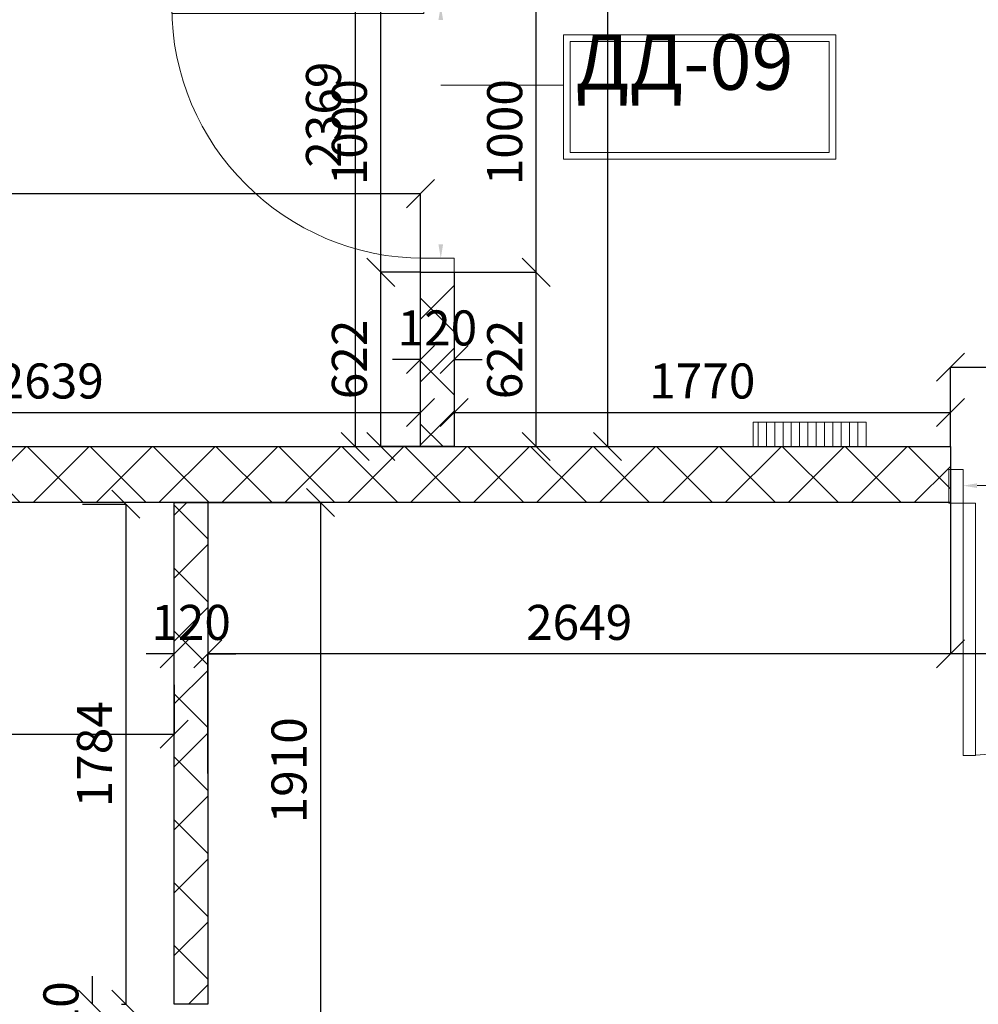
# Model space of a CAD drawing. Units: millimetres. Extents: x 443210 to 2308017, y -417444 to 172928.
# Drawn here: x 843493 to 846913, y -20962 to -17449 of the extents above; entities that cross this region are included whole.
import ezdxf

# ---------------------------------------------------------------- set-up
doc = ezdxf.new("R2010")
doc.units = ezdxf.units.MM
doc.layers.get('Defpoints').update_dxf_attribs({"color": 253})
for name, color, linetype, lineweight in [('Walls New', 7, 'Continuous', 9), ('ВОЗВОДИМЫЕ ПЕРЕГОРОДКИ', 74, 'Continuous', 30), ('Двери', 250, 'Continuous', 15), ('Маркеровка помещений', 7, 'Continuous', 0), ('Перегородки_NEW', 93, 'Continuous', 30), ('Стены', 7, 'Continuous', 30), ('Фризы_Разрез', 7, 'Continuous', 30)]:
    doc.layers.add(name, color=color, linetype=linetype, lineweight=lineweight)
doc.layers.add('размеры2', color=7, linetype='Continuous')
doc.styles.add('ARIAL', font='arial.ttf')
doc.styles.add('Romans', font='romans.shx', dxfattribs={"width": 0.8})
doc.styles.add('SIMPLEX', font='simplex.shx', dxfattribs={"width": 0.6})
doc.dimstyles.get("Standard").update_dxf_attribs({"dimtxt": 125, "dimasz": 100, "dimexe": 0.18, "dimexo": 0.0625, "dimgap": 50, "dimtad": 1, "dimdec": 0, "dimzin": 0, "dimdsep": 46, "dimtxsty": 'Romans', "dimblk": 'OBLIQUE', "dimcen": 0.09, "dimadec": 0, "dimazin": 0, "dimtfac": 1, "dimtdec": 0, "dimtix": 1, "dimtofl": 0, "dimtmove": 0, "dimatfit": 3, "dimldrblk": 'OBLIQUE', "dimfxl": 1, "dimtolj": 1, "dimtzin": 0, "dimarcsym": 0})

# ---------------------------------------------------------------- blocks, each defined once
blk = doc.blocks.new('*U776')
at = {"layer": 'ВОЗВОДИМЫЕ ПЕРЕГОРОДКИ', "lineweight": 9}
h = blk.add_hatch(dxfattribs=at)
h.set_pattern_fill('ANSI37', color=0, scale=50, angle=270, style=0)
h.set_pattern_definition([(315, (3529.05, 0), (112.253, 112.253), []), (45, (3529.05, 0), (-112.253, 112.253), [])])
h.paths.add_polyline_path([(0, 0), (0, -200), (4529.1, -200), (4529.1, 0)])
at = {"layer": 'ВОЗВОДИМЫЕ ПЕРЕГОРОДКИ', "color": 0, "lineweight": 30}
blk.add_lwpolyline([(0, 0), (0, -200), (4529.1, -200), (4529.1, 0)], close=True, dxfattribs=at)
blk = doc.blocks.new('*U777')
at = {"layer": 'ВОЗВОДИМЫЕ ПЕРЕГОРОДКИ', "lineweight": 9}
h = blk.add_hatch(dxfattribs=at)
h.set_pattern_fill('ANSI37', color=0, scale=50, angle=270, style=0)
h.set_pattern_definition([(315, (790.06, 80), (112.253, 112.253), []), (45, (790.06, 80), (-112.253, 112.253), [])])
h.paths.add_polyline_path([(0, 0), (0, -120), (1790.1, -120), (1790.1, 0)])
at = {"layer": 'ВОЗВОДИМЫЕ ПЕРЕГОРОДКИ', "color": 0, "lineweight": 30}
blk.add_lwpolyline([(0, 0), (0, -120), (1790.1, -120), (1790.1, 0)], close=True, dxfattribs=at)
blk = doc.blocks.new('*U779')
at = {"layer": 'ВОЗВОДИМЫЕ ПЕРЕГОРОДКИ', "lineweight": 9}
h = blk.add_hatch(dxfattribs=at)
h.set_pattern_fill('ANSI37', color=0, scale=50, angle=270, style=0)
h.set_pattern_definition([(315, (-378.25, 80), (112.253, 112.253), []), (45, (-378.25, 80), (-112.253, 112.253), [])])
h.paths.add_polyline_path([(0, 0), (0, -120), (621.8, -120), (621.8, 0)])
at = {"layer": 'ВОЗВОДИМЫЕ ПЕРЕГОРОДКИ', "color": 0, "lineweight": 30}
blk.add_lwpolyline([(0, 0), (0, -120), (621.8, -120), (621.8, 0)], close=True, dxfattribs=at)
blk = doc.blocks.new('*D877')
at = {"color": 0, "lineweight": -2, "transparency": 16777216}
blk.add_line((100, 60), (900, 60), dxfattribs=at)
at = {"color": 0, "lineweight": 20, "transparency": 16777216}
for points in [[(100, 68.3), (100, 51.7), (50, 60)], [(900, 68.3), (900, 51.7), (950, 60)]]:
    blk.add_solid(points, dxfattribs=at)
at = {"layer": 'Defpoints', "color": 0, "lineweight": 20, "transparency": 16777216}
for p in [(50, 99), (950, 99), (950, 60)]:
    blk.add_point(p, dxfattribs=at)
at = {"color": 0, "transparency": 16777216, "insert": (500, 105), "char_height": 50, "attachment_point": 5, "style": 'SIMPLEX'}
blk.add_mtext('\\A1;900', dxfattribs=at)
blk = doc.blocks.new('_OBLIQUE')
at = {"color": 0, "linetype": 'ByBlock'}
blk.add_line((-0.5, -0.5), (0.5, 0.5), dxfattribs=at)
blk = doc.blocks.new('*D881')
at = {"color": 0, "lineweight": -2, "transparency": 16777216}
blk.add_line((-550, -62.5), (850, -62.5), dxfattribs=at)
at = {"color": 0, "lineweight": 20, "transparency": 16777216}
for points in [[(-550, -54.2), (-550, -70.8), (-600, -62.5)], [(850, -54.2), (850, -70.8), (900, -62.5)]]:
    blk.add_solid(points, dxfattribs=at)
at = {"layer": 'Defpoints', "color": 0, "lineweight": 20, "transparency": 16777216}
for p in [(-600, 0), (900, 0), (900, -62.5)]:
    blk.add_point(p, dxfattribs=at)
at = {"color": 0, "transparency": 16777216, "insert": (150, -32.5), "char_height": 50, "attachment_point": 5, "style": 'Romans'}
blk.add_mtext('\\A1;1500', dxfattribs=at)
blk = doc.blocks.new('*D1364')
at = {"layer": 'Defpoints', "color": 0, "linetype": 'ByBlock', "lineweight": 20, "transparency": 16777216}
for p in [(845043.4, -18350.6), (845335.9, -18350.6), (845043.4, -18972.4)]:
    blk.add_point(p, dxfattribs=at)
at = {"layer": 'Фризы_Разрез', "color": 0, "linetype": 'ByBlock', "lineweight": -2, "transparency": 16777216}
for p, q in [((845043.5, -18350.6), (845336.1, -18350.6)), ((845335.9, -18972.4), (845335.9, -18350.6)), ((845043.5, -18972.4), (845336.1, -18972.4))]:
    blk.add_line(p, q, dxfattribs=at)
at = {"layer": 'Фризы_Разрез', "color": 0, "linetype": 'ByBlock', "lineweight": -2, "transparency": 16777216, "xscale": 100, "yscale": 100, "zscale": 100}
for p, rotation in [((845335.9, -18350.6), 90), ((845335.9, -18972.4), 270)]:
    blk.add_blockref('_OBLIQUE', p, dxfattribs=dict(at, rotation=rotation))
at = {"layer": 'Фризы_Разрез', "color": 0, "linetype": 'ByBlock', "lineweight": 20, "transparency": 16777216, "insert": (845223.4, -18661.5), "char_height": 125, "attachment_point": 5, "rotation": 90, "style": 'Romans'}
blk.add_mtext('\\A1;622', dxfattribs=at)
blk = doc.blocks.new('*D1365')
at = {"layer": 'Defpoints', "color": 0, "linetype": 'ByBlock', "lineweight": 20, "transparency": 16777216}
for p in [(845031.5, -17350.6), (845335.9, -17350.6), (845043.5, -18350.6)]:
    blk.add_point(p, dxfattribs=at)
at = {"layer": 'Фризы_Разрез', "color": 0, "linetype": 'ByBlock', "lineweight": -2, "transparency": 16777216}
for p, q in [((845031.5, -17350.6), (845336.1, -17350.6)), ((845335.9, -18350.6), (845335.9, -17350.6)), ((845043.5, -18350.6), (845336.1, -18350.6))]:
    blk.add_line(p, q, dxfattribs=at)
at = {"layer": 'Фризы_Разрез', "color": 0, "linetype": 'ByBlock', "lineweight": -2, "transparency": 16777216, "xscale": 100, "yscale": 100, "zscale": 100}
for p, rotation in [((845335.9, -17350.6), 90), ((845335.9, -18350.6), 270)]:
    blk.add_blockref('_OBLIQUE', p, dxfattribs=dict(at, rotation=rotation))
at = {"layer": 'Фризы_Разрез', "color": 0, "linetype": 'ByBlock', "lineweight": 20, "transparency": 16777216, "insert": (845223.4, -17850.6), "char_height": 125, "attachment_point": 5, "rotation": 90, "style": 'Romans'}
blk.add_mtext('\\A1;1000', dxfattribs=at)
blk = doc.blocks.new('*D1367')
at = {"layer": 'Defpoints', "color": 0, "linetype": 'ByBlock', "lineweight": 20, "transparency": 16777216}
for p in [(845580, -11146.2), (845522.7, -18972.4), (845590.5, -18972.4)]:
    blk.add_point(p, dxfattribs=at)
at = {"layer": 'Фризы_Разрез', "color": 0, "linetype": 'ByBlock', "lineweight": -2, "transparency": 16777216}
for p, q in [((845580.1, -11146.2), (845590.7, -11146.2)), ((845590.5, -11146.2), (845590.5, -18972.4)), ((845522.7, -18972.4), (845590.7, -18972.4))]:
    blk.add_line(p, q, dxfattribs=at)
at = {"layer": 'Фризы_Разрез', "color": 0, "linetype": 'ByBlock', "lineweight": -2, "transparency": 16777216, "xscale": 100, "yscale": 100, "zscale": 100}
for p, rotation in [((845590.5, -11146.2), 90), ((845590.5, -18972.4), 270)]:
    blk.add_blockref('_OBLIQUE', p, dxfattribs=dict(at, rotation=rotation))
at = {"layer": 'Фризы_Разрез', "color": 0, "linetype": 'ByBlock', "lineweight": 20, "transparency": 16777216, "insert": (845478, -15059.3), "char_height": 125, "attachment_point": 5, "rotation": 90, "style": 'Romans'}
blk.add_mtext('\\A1;7826', dxfattribs=at)
blk = doc.blocks.new('*D1385')
at = {"layer": 'Defpoints', "color": 0, "linetype": 'ByBlock', "lineweight": 20, "transparency": 16777216}
for p in [(844587.6, -16603.9), (844587.6, -18972.4), (844689.5, -18972.4)]:
    blk.add_point(p, dxfattribs=at)
at = {"layer": 'Фризы_Разрез', "color": 0, "linetype": 'ByBlock', "lineweight": -2, "transparency": 16777216}
for p, q in [((844587.7, -16603.9), (844689.7, -16603.9)), ((844689.5, -16603.9), (844689.5, -18972.4)), ((844587.7, -18972.4), (844689.7, -18972.4))]:
    blk.add_line(p, q, dxfattribs=at)
at = {"layer": 'Фризы_Разрез', "color": 0, "linetype": 'ByBlock', "lineweight": -2, "transparency": 16777216, "xscale": 100, "yscale": 100, "zscale": 100}
for p, rotation in [((844689.5, -16603.9), 90), ((844689.5, -18972.4), 270)]:
    blk.add_blockref('_OBLIQUE', p, dxfattribs=dict(at, rotation=rotation))
at = {"layer": 'Фризы_Разрез', "color": 0, "linetype": 'ByBlock', "lineweight": 20, "transparency": 16777216, "insert": (844577, -17788.1), "char_height": 125, "attachment_point": 5, "rotation": 90, "style": 'Romans'}
blk.add_mtext('\\A1;2369', dxfattribs=at)
blk = doc.blocks.new('*D1387')
at = {"layer": 'Defpoints', "color": 0, "linetype": 'ByBlock', "lineweight": 20, "transparency": 16777216}
for p in [(841468.4, -18070.1), (844923.4, -18069.9), (844923.4, -18388.2)]:
    blk.add_point(p, dxfattribs=at)
at = {"layer": 'Фризы_Разрез', "color": 0, "linetype": 'ByBlock', "lineweight": -2, "transparency": 16777216}
for p, q in [((841468.4, -18070), (841468.4, -18069.7)), ((841468.4, -18069.9), (844923.4, -18069.9)), ((844923.4, -18388.2), (844923.4, -18069.7))]:
    blk.add_line(p, q, dxfattribs=at)
at = {"layer": 'Фризы_Разрез', "color": 0, "linetype": 'ByBlock', "lineweight": -2, "transparency": 16777216, "xscale": 100, "yscale": 100, "zscale": 100, "rotation": 180}
blk.add_blockref('_OBLIQUE', (841468.4, -18069.9), dxfattribs=at)
at = {"layer": 'Фризы_Разрез', "color": 0, "linetype": 'ByBlock', "lineweight": -2, "transparency": 16777216, "xscale": 100, "yscale": 100, "zscale": 100}
blk.add_blockref('_OBLIQUE', (844923.4, -18069.9), dxfattribs=at)
at = {"layer": 'Фризы_Разрез', "color": 0, "linetype": 'ByBlock', "lineweight": 20, "transparency": 16777216, "insert": (843195.9, -17957.4), "char_height": 125, "attachment_point": 5, "style": 'Romans'}
blk.add_mtext('\\A1;3455', dxfattribs=at)
blk = doc.blocks.new('*D1388')
at = {"layer": 'Defpoints', "color": 0, "linetype": 'ByBlock', "lineweight": 20, "transparency": 16777216}
for p in [(844781.9, -18350.6), (844923.4, -18350.6), (844923.4, -18972.4)]:
    blk.add_point(p, dxfattribs=at)
at = {"layer": 'Фризы_Разрез', "color": 0, "linetype": 'ByBlock', "lineweight": -2, "transparency": 16777216}
for p, q in [((844923.3, -18350.6), (844781.7, -18350.6)), ((844781.9, -18972.4), (844781.9, -18350.6)), ((844923.3, -18972.4), (844781.7, -18972.4))]:
    blk.add_line(p, q, dxfattribs=at)
at = {"layer": 'Фризы_Разрез', "color": 0, "linetype": 'ByBlock', "lineweight": -2, "transparency": 16777216, "xscale": 100, "yscale": 100, "zscale": 100}
for p, rotation in [((844781.9, -18350.6), 90), ((844781.9, -18972.4), 270)]:
    blk.add_blockref('_OBLIQUE', p, dxfattribs=dict(at, rotation=rotation))
at = {"layer": 'Фризы_Разрез', "color": 0, "linetype": 'ByBlock', "lineweight": 20, "transparency": 16777216, "insert": (844669.4, -18661.5), "char_height": 125, "attachment_point": 5, "rotation": 90, "style": 'Romans'}
blk.add_mtext('\\A1;622', dxfattribs=at)
blk = doc.blocks.new('*D1389')
at = {"layer": 'Defpoints', "color": 0, "linetype": 'ByBlock', "lineweight": 20, "transparency": 16777216}
for p in [(844781.7, -17350.6), (844923.4, -17350.6), (844923.3, -18350.6)]:
    blk.add_point(p, dxfattribs=at)
at = {"layer": 'Фризы_Разрез', "color": 0, "linetype": 'ByBlock', "lineweight": -2, "transparency": 16777216}
for p, q in [((844923.3, -17350.6), (844781.5, -17350.6)), ((844781.7, -18350.6), (844781.7, -17350.6)), ((844923.3, -18350.6), (844781.5, -18350.6))]:
    blk.add_line(p, q, dxfattribs=at)
at = {"layer": 'Фризы_Разрез', "color": 0, "linetype": 'ByBlock', "lineweight": -2, "transparency": 16777216, "xscale": 100, "yscale": 100, "zscale": 100}
for p, rotation in [((844781.7, -17350.6), 90), ((844781.7, -18350.6), 270)]:
    blk.add_blockref('_OBLIQUE', p, dxfattribs=dict(at, rotation=rotation))
at = {"layer": 'Фризы_Разрез', "color": 0, "linetype": 'ByBlock', "lineweight": 20, "transparency": 16777216, "insert": (844669.2, -17850.6), "char_height": 125, "attachment_point": 5, "rotation": 90, "style": 'Romans'}
blk.add_mtext('\\A1;1000', dxfattribs=at)
blk = doc.blocks.new('*D1394')
at = {"layer": 'Defpoints', "color": 0, "linetype": 'ByBlock', "lineweight": 20, "transparency": 16777216}
for p in [(844923.3, -18850.8), (842284.4, -18972.4), (844923.3, -18972.4)]:
    blk.add_point(p, dxfattribs=at)
at = {"layer": 'Фризы_Разрез', "color": 0, "linetype": 'ByBlock', "lineweight": -2, "transparency": 16777216}
for p, q in [((842284.4, -18972.3), (842284.4, -18850.6)), ((842284.4, -18850.8), (844923.3, -18850.8)), ((844923.3, -18972.3), (844923.3, -18850.6))]:
    blk.add_line(p, q, dxfattribs=at)
at = {"layer": 'Фризы_Разрез', "color": 0, "linetype": 'ByBlock', "lineweight": -2, "transparency": 16777216, "xscale": 100, "yscale": 100, "zscale": 100, "rotation": 180}
blk.add_blockref('_OBLIQUE', (842284.4, -18850.8), dxfattribs=at)
at = {"layer": 'Фризы_Разрез', "color": 0, "linetype": 'ByBlock', "lineweight": -2, "transparency": 16777216, "xscale": 100, "yscale": 100, "zscale": 100}
blk.add_blockref('_OBLIQUE', (844923.3, -18850.8), dxfattribs=at)
at = {"layer": 'Фризы_Разрез', "color": 0, "linetype": 'ByBlock', "lineweight": 20, "transparency": 16777216, "insert": (843603.9, -18738.3), "char_height": 125, "attachment_point": 5, "style": 'Romans'}
blk.add_mtext('\\A1;2639', dxfattribs=at)
blk = doc.blocks.new('*D1395')
at = {"layer": 'Defpoints', "color": 0, "linetype": 'ByBlock', "lineweight": 20, "transparency": 16777216}
for p in [(844923.4, -18661.6), (845043.4, -18661.6), (845043.4, -18661.6)]:
    blk.add_point(p, dxfattribs=at)
at = {"layer": 'Фризы_Разрез', "color": 0, "linetype": 'ByBlock', "lineweight": -2, "transparency": 16777216}
for p, q in [((844923.4, -18661.6), (844823.4, -18661.6)), ((844923.4, -18661.5), (844923.4, -18661.4)), ((845043.4, -18661.5), (845043.4, -18661.4)), ((845043.4, -18661.6), (845143.4, -18661.6))]:
    blk.add_line(p, q, dxfattribs=at)
at = {"layer": 'Фризы_Разрез', "color": 0, "linetype": 'ByBlock', "lineweight": -2, "transparency": 16777216, "xscale": 100, "yscale": 100, "zscale": 100}
blk.add_blockref('_OBLIQUE', (844923.4, -18661.6), dxfattribs=at)
at = {"layer": 'Фризы_Разрез', "color": 0, "linetype": 'ByBlock', "lineweight": -2, "transparency": 16777216, "xscale": 100, "yscale": 100, "zscale": 100, "rotation": 180}
blk.add_blockref('_OBLIQUE', (845043.4, -18661.6), dxfattribs=at)
at = {"layer": 'Фризы_Разрез', "color": 0, "linetype": 'ByBlock', "lineweight": 20, "transparency": 16777216, "insert": (844983.4, -18549.1), "char_height": 125, "attachment_point": 5, "style": 'Romans'}
blk.add_mtext('\\A1;120', dxfattribs=at)
blk = doc.blocks.new('*D1396')
at = {"layer": 'Defpoints', "color": 0, "linetype": 'ByBlock', "lineweight": 20, "transparency": 16777216}
for p in [(845043.4, -18850.8), (846813.5, -18850.8), (846813.5, -18972.4)]:
    blk.add_point(p, dxfattribs=at)
at = {"layer": 'Фризы_Разрез', "color": 0, "linetype": 'ByBlock', "lineweight": -2, "transparency": 16777216}
for p, q in [((845043.4, -18850.7), (845043.4, -18850.6)), ((845043.4, -18850.8), (846813.5, -18850.8)), ((846813.5, -18972.3), (846813.5, -18850.6))]:
    blk.add_line(p, q, dxfattribs=at)
at = {"layer": 'Фризы_Разрез', "color": 0, "linetype": 'ByBlock', "lineweight": -2, "transparency": 16777216, "xscale": 100, "yscale": 100, "zscale": 100, "rotation": 180}
blk.add_blockref('_OBLIQUE', (845043.4, -18850.8), dxfattribs=at)
at = {"layer": 'Фризы_Разрез', "color": 0, "linetype": 'ByBlock', "lineweight": -2, "transparency": 16777216, "xscale": 100, "yscale": 100, "zscale": 100}
blk.add_blockref('_OBLIQUE', (846813.5, -18850.8), dxfattribs=at)
at = {"layer": 'Фризы_Разрез', "color": 0, "linetype": 'ByBlock', "lineweight": 20, "transparency": 16777216, "insert": (845928.4, -18738.3), "char_height": 125, "attachment_point": 5, "style": 'Romans'}
blk.add_mtext('\\A1;1770', dxfattribs=at)
blk = doc.blocks.new('*D1397')
at = {"layer": 'Defpoints', "color": 0, "linetype": 'ByBlock', "lineweight": 20, "transparency": 16777216}
for p in [(848468.6, -18689), (848468.6, -18810.5), (846813.5, -18972.3)]:
    blk.add_point(p, dxfattribs=at)
at = {"layer": 'Фризы_Разрез', "color": 0, "linetype": 'ByBlock', "lineweight": -2, "transparency": 16777216}
for p, q in [((846813.5, -18972.3), (846813.5, -18688.8)), ((846813.5, -18689), (848468.6, -18689)), ((848468.6, -18810.5), (848468.6, -18688.8))]:
    blk.add_line(p, q, dxfattribs=at)
at = {"layer": 'Фризы_Разрез', "color": 0, "linetype": 'ByBlock', "lineweight": -2, "transparency": 16777216, "xscale": 100, "yscale": 100, "zscale": 100, "rotation": 180}
blk.add_blockref('_OBLIQUE', (846813.5, -18689), dxfattribs=at)
at = {"layer": 'Фризы_Разрез', "color": 0, "linetype": 'ByBlock', "lineweight": -2, "transparency": 16777216, "xscale": 100, "yscale": 100, "zscale": 100}
blk.add_blockref('_OBLIQUE', (848468.6, -18689), dxfattribs=at)
at = {"layer": 'Фризы_Разрез', "color": 0, "linetype": 'ByBlock', "lineweight": 20, "transparency": 16777216, "insert": (847641.1, -18576.5), "char_height": 125, "attachment_point": 5, "style": 'Romans'}
blk.add_mtext('\\A1;1655', dxfattribs=at)
blk = doc.blocks.new('*D1398')
at = {"layer": 'Defpoints', "color": 0, "linetype": 'ByBlock', "lineweight": 20, "transparency": 16777216}
for p in [(844044.6, -19822.6), (844044.6, -19999), (840468.4, -20890.8)]:
    blk.add_point(p, dxfattribs=at)
at = {"layer": 'Фризы_Разрез', "color": 0, "linetype": 'ByBlock', "lineweight": -2, "transparency": 16777216}
for p, q in [((844044.6, -19822.6), (844044.6, -19999.2)), ((840468.4, -20890.7), (840468.4, -19998.8)), ((840468.4, -19999), (844044.6, -19999))]:
    blk.add_line(p, q, dxfattribs=at)
at = {"layer": 'Фризы_Разрез', "color": 0, "linetype": 'ByBlock', "lineweight": -2, "transparency": 16777216, "xscale": 100, "yscale": 100, "zscale": 100, "rotation": 180}
blk.add_blockref('_OBLIQUE', (840468.4, -19999), dxfattribs=at)
at = {"layer": 'Фризы_Разрез', "color": 0, "linetype": 'ByBlock', "lineweight": -2, "transparency": 16777216, "xscale": 100, "yscale": 100, "zscale": 100}
blk.add_blockref('_OBLIQUE', (844044.6, -19999), dxfattribs=at)
at = {"layer": 'Фризы_Разрез', "color": 0, "linetype": 'ByBlock', "lineweight": 20, "transparency": 16777216, "insert": (842256.5, -19886.5), "char_height": 125, "attachment_point": 5, "style": 'Romans'}
blk.add_mtext('\\A1;3576', dxfattribs=at)
blk = doc.blocks.new('*D1399')
at = {"layer": 'Defpoints', "color": 0, "linetype": 'ByBlock', "lineweight": 20, "transparency": 16777216}
for p in [(844044.6, -19712.2), (844164.6, -19712.2), (844164.6, -20138.8)]:
    blk.add_point(p, dxfattribs=at)
at = {"layer": 'Фризы_Разрез', "color": 0, "linetype": 'ByBlock', "lineweight": -2, "transparency": 16777216}
for p, q in [((844044.6, -19712.2), (843944.6, -19712.2)), ((844044.6, -19712.2), (844044.6, -19712.1)), ((844164.6, -20138.7), (844164.6, -19712.1)), ((844164.6, -19712.2), (844264.6, -19712.2))]:
    blk.add_line(p, q, dxfattribs=at)
at = {"layer": 'Фризы_Разрез', "color": 0, "linetype": 'ByBlock', "lineweight": -2, "transparency": 16777216, "xscale": 100, "yscale": 100, "zscale": 100}
blk.add_blockref('_OBLIQUE', (844044.6, -19712.2), dxfattribs=at)
at = {"layer": 'Фризы_Разрез', "color": 0, "linetype": 'ByBlock', "lineweight": -2, "transparency": 16777216, "xscale": 100, "yscale": 100, "zscale": 100, "rotation": 180}
blk.add_blockref('_OBLIQUE', (844164.6, -19712.2), dxfattribs=at)
at = {"layer": 'Фризы_Разрез', "color": 0, "linetype": 'ByBlock', "lineweight": 20, "transparency": 16777216, "insert": (844104.6, -19599.7), "char_height": 125, "attachment_point": 5, "style": 'Romans'}
blk.add_mtext('\\A1;120', dxfattribs=at)
blk = doc.blocks.new('*D1400')
at = {"layer": 'Defpoints', "color": 0, "linetype": 'ByBlock', "lineweight": 20, "transparency": 16777216}
for p in [(844164.6, -19172.4), (846813.5, -19172.4), (844164.6, -19712.2)]:
    blk.add_point(p, dxfattribs=at)
at = {"layer": 'Фризы_Разрез', "color": 0, "linetype": 'ByBlock', "lineweight": -2, "transparency": 16777216}
for p, q in [((844164.6, -19172.4), (844164.6, -19712.4)), ((846813.5, -19172.4), (846813.5, -19712.4)), ((846813.5, -19712.2), (844164.6, -19712.2))]:
    blk.add_line(p, q, dxfattribs=at)
at = {"layer": 'Фризы_Разрез', "color": 0, "linetype": 'ByBlock', "lineweight": -2, "transparency": 16777216, "xscale": 100, "yscale": 100, "zscale": 100, "rotation": 180}
blk.add_blockref('_OBLIQUE', (844164.6, -19712.2), dxfattribs=at)
at = {"layer": 'Фризы_Разрез', "color": 0, "linetype": 'ByBlock', "lineweight": -2, "transparency": 16777216, "xscale": 100, "yscale": 100, "zscale": 100}
blk.add_blockref('_OBLIQUE', (846813.5, -19712.2), dxfattribs=at)
at = {"layer": 'Фризы_Разрез', "color": 0, "linetype": 'ByBlock', "lineweight": 20, "transparency": 16777216, "insert": (845489.1, -19599.7), "char_height": 125, "attachment_point": 5, "style": 'Romans'}
blk.add_mtext('\\A1;2649', dxfattribs=at)
blk = doc.blocks.new('*D1401')
at = {"layer": 'Defpoints', "color": 0, "linetype": 'ByBlock', "lineweight": 20, "transparency": 16777216}
for p in [(846813.5, -19172.4), (848412, -19172.4), (846813.5, -19712.4)]:
    blk.add_point(p, dxfattribs=at)
at = {"layer": 'Фризы_Разрез', "color": 0, "linetype": 'ByBlock', "lineweight": -2, "transparency": 16777216}
for p, q in [((846813.5, -19172.4), (846813.5, -19712.6)), ((848412, -19172.4), (848412, -19712.6)), ((848412, -19712.4), (846813.5, -19712.4))]:
    blk.add_line(p, q, dxfattribs=at)
at = {"layer": 'Фризы_Разрез', "color": 0, "linetype": 'ByBlock', "lineweight": -2, "transparency": 16777216, "xscale": 100, "yscale": 100, "zscale": 100, "rotation": 180}
blk.add_blockref('_OBLIQUE', (846813.5, -19712.4), dxfattribs=at)
at = {"layer": 'Фризы_Разрез', "color": 0, "linetype": 'ByBlock', "lineweight": -2, "transparency": 16777216, "xscale": 100, "yscale": 100, "zscale": 100}
blk.add_blockref('_OBLIQUE', (848412, -19712.4), dxfattribs=at)
at = {"layer": 'Фризы_Разрез', "color": 0, "linetype": 'ByBlock', "lineweight": 20, "transparency": 16777216, "insert": (847612.7, -19599.9), "char_height": 125, "attachment_point": 5, "style": 'Romans'}
blk.add_mtext('\\A1;1599', dxfattribs=at)
blk = doc.blocks.new('*D1408')
at = {"layer": 'Defpoints', "color": 0, "linetype": 'ByBlock', "lineweight": 20, "transparency": 16777216}
for p in [(844164.6, -19172.4), (844164.6, -21082.4), (844566.4, -21082.4)]:
    blk.add_point(p, dxfattribs=at)
at = {"layer": 'Фризы_Разрез', "color": 0, "linetype": 'ByBlock', "lineweight": -2, "transparency": 16777216}
for p, q in [((844164.7, -19172.4), (844566.6, -19172.4)), ((844566.4, -19172.4), (844566.4, -21082.4)), ((844164.7, -21082.4), (844566.6, -21082.4))]:
    blk.add_line(p, q, dxfattribs=at)
at = {"layer": 'Фризы_Разрез', "color": 0, "linetype": 'ByBlock', "lineweight": -2, "transparency": 16777216, "xscale": 100, "yscale": 100, "zscale": 100}
for p, rotation in [((844566.4, -19172.4), 90), ((844566.4, -21082.4), 270)]:
    blk.add_blockref('_OBLIQUE', p, dxfattribs=dict(at, rotation=rotation))
at = {"layer": 'Фризы_Разрез', "color": 0, "linetype": 'ByBlock', "lineweight": 20, "transparency": 16777216, "insert": (844453.9, -20127.4), "char_height": 125, "attachment_point": 5, "rotation": 90, "style": 'Romans'}
blk.add_mtext('\\A1;1910', dxfattribs=at)
blk = doc.blocks.new('*D1409')
at = {"layer": 'Defpoints', "color": 0, "linetype": 'ByBlock', "lineweight": 20, "transparency": 16777216}
for p in [(843717, -19178.2), (843856.5, -20962.4), (843872.3, -20962.4)]:
    blk.add_point(p, dxfattribs=at)
at = {"layer": 'Фризы_Разрез', "color": 0, "linetype": 'ByBlock', "lineweight": -2, "transparency": 16777216}
for p, q in [((843717.1, -19178.2), (843872.4, -19178.2)), ((843872.3, -19178.2), (843872.3, -20962.4)), ((843856.6, -20962.4), (843872.4, -20962.4))]:
    blk.add_line(p, q, dxfattribs=at)
at = {"layer": 'Фризы_Разрез', "color": 0, "linetype": 'ByBlock', "lineweight": -2, "transparency": 16777216, "xscale": 100, "yscale": 100, "zscale": 100}
for p, rotation in [((843872.3, -19178.2), 90), ((843872.3, -20962.4), 270)]:
    blk.add_blockref('_OBLIQUE', p, dxfattribs=dict(at, rotation=rotation))
at = {"layer": 'Фризы_Разрез', "color": 0, "linetype": 'ByBlock', "lineweight": 20, "transparency": 16777216, "insert": (843759.8, -20070.3), "char_height": 125, "attachment_point": 5, "rotation": 90, "style": 'Romans'}
blk.add_mtext('\\A1;1784', dxfattribs=at)
blk = doc.blocks.new('*D1410')
at = {"layer": 'Defpoints', "color": 0, "linetype": 'ByBlock', "lineweight": 20, "transparency": 16777216}
for p in [(843752.6, -20962.4), (843752.6, -21082.4), (843868, -21082.4)]:
    blk.add_point(p, dxfattribs=at)
at = {"layer": 'Фризы_Разрез', "color": 0, "linetype": 'ByBlock', "lineweight": -2, "transparency": 16777216}
for p, q in [((843752.6, -20962.4), (843752.6, -20862.4)), ((843752.6, -20962.4), (843752.4, -20962.4)), ((843867.9, -21082.4), (843752.4, -21082.4)), ((843752.6, -21082.4), (843752.6, -21182.4))]:
    blk.add_line(p, q, dxfattribs=at)
at = {"layer": 'Фризы_Разрез', "color": 0, "linetype": 'ByBlock', "lineweight": -2, "transparency": 16777216, "xscale": 100, "yscale": 100, "zscale": 100}
for p, rotation in [((843752.6, -20962.4), 270), ((843752.6, -21082.4), 90)]:
    blk.add_blockref('_OBLIQUE', p, dxfattribs=dict(at, rotation=rotation))
at = {"layer": 'Фризы_Разрез', "color": 0, "linetype": 'ByBlock', "lineweight": 20, "transparency": 16777216, "insert": (843640.1, -21022.4), "char_height": 125, "attachment_point": 5, "rotation": 90, "style": 'Romans'}
blk.add_mtext('\\A1;120', dxfattribs=at)
blk = doc.blocks.new('rama')
at = {"layer": 'Стены', "color": 1, "lineweight": 0, "ltscale": 26.3}
for points in [[(266117.1, 291911), (266853.4, 291911), (266853.4, 291574.8), (266117.1, 291574.8)], [(266135.2, 291892.9), (266835.2, 291892.9), (266835.2, 291593), (266135.2, 291593)]]:
    blk.add_lwpolyline(points, close=True, dxfattribs=at)
blk = doc.blocks.new('A$C71A56F03')
at = {"layer": 'размеры2', "color": 1, "linetype": 'ByBlock', "lineweight": 20}
for p, q in [((0, -29.6), (86.9, -29.6)), ((0, -59.3), (86.9, -59.3)), ((0, -88.9), (86.9, -88.9)), ((0, -118.6), (86.9, -118.6)), ((0, -148.2), (86.9, -148.2)), ((0, -177.8), (86.9, -177.8)), ((0, -207.5), (86.9, -207.5)), ((0, -237.1), (86.9, -237.1)), ((0, -266.8), (86.9, -266.8)), ((0, -296.4), (86.9, -296.4)), ((0, -326), (86.9, -326)), ((0, -355.7), (86.9, -355.7)), ((0, -385.3), (86.9, -385.3))]:
    blk.add_line(p, q, dxfattribs=at)
blk.add_lwpolyline([(86.9, 0), (86.9, -403), (0, -403), (0, 0)], close=True, dxfattribs=at)
blk = doc.blocks.new('*U876')
at = {"ltscale": 100}
for p, q in [((50, 120), (50, 30)), ((950, 119), (950, 30))]:
    blk.add_line(p, q, dxfattribs=at)
blk.add_lwpolyline([(50, 120), (77, 120), (77, 1020), (50, 1020)], close=True)
for points in [[(50, 132), (0, 132), (0, 12), (50, 12), (50, 132)], [(1000, 132), (950, 132), (950, 12), (1000, 12), (1000, 132)]]:
    blk.add_lwpolyline(points)
blk.add_arc((48.5, 118.5), 901.5, 0.0978, 89.9022)
at = {"color": 4}
dim = blk.add_linear_dim(base=(950, 60), p1=(50, 99), p2=(950, 99), dimstyle='Standard', override={"dimtxt": 50, "dimasz": 50, "dimexe": 0, "dimexo": 0, "dimgap": 20, "dimtad": 1, "dimdec": 0, "dimtxsty": 'SIMPLEX', "dimsah": 1, "dimse1": 1, "dimse2": 1, "dimfxl": 0, "dimfxlon": 0, "dimarcsym": 1}, dxfattribs=at)
dim.commit()
dim.dimension.update_dxf_attribs({"geometry": '*D877', "text_midpoint": (500, 105)})
blk = doc.blocks.new('*U880')
at = {"lineweight": 0}
for p, q in [((-600, 0), (-600, -120)), ((900, 0), (900, -120))]:
    blk.add_line(p, q, dxfattribs=at)
for points in [[(900, 0), (900, 900), (856, 900), (856, 0)], [(-600, 0), (-600, 600), (-556, 600), (-556, 0)]]:
    blk.add_lwpolyline(points, close=True)
for points in [[(-600, 0), (-650, 0), (-650, -120), (-600, -120), (-600, 0)], [(950, 0), (900, 0), (900, -120), (950, -120), (950, 0)]]:
    blk.add_lwpolyline(points)
for centre, radius, start, end in [((900, 0), 900, 90, 180), ((-600, 0), 600, 0, 90)]:
    blk.add_arc(centre, radius, start, end)
at = {"color": 3}
dim = blk.add_linear_dim(base=(900, -62.5), p1=(-600, 0), p2=(900, 0), dimstyle='Standard', override={"dimscale": 1, "dimtxt": 50, "dimasz": 50, "dimexe": 0, "dimexo": 0, "dimgap": 5, "dimtih": 1, "dimdec": 0, "dimsah": 1, "dimse1": 1, "dimse2": 1, "dimsd1": 0, "dimarcsym": 2}, dxfattribs=at)
dim.commit()
dim.dimension.update_dxf_attribs({"geometry": '*D881', "text_midpoint": (150, -32.5)})

msp = doc.modelspace()

# ---------------------------------------------------------------- linework, layer by layer
at = {"layer": 'размеры2', "color": 1, "linetype": 'ByBlock', "lineweight": 20}
msp.add_line((845432.9, -17682.7), (844995.4, -17682.7), dxfattribs=at)

# ---------------------------------------------------------------- block references
at = {"xscale": 1.32, "yscale": 1.32, "zscale": 1.32}
msp.add_blockref('rama', (494158.3, -402825.3), dxfattribs=at)
at = {"layer": 'Walls New', "color": 40, "lineweight": 9, "ltscale": 0.5, "xscale": -1, "rotation": 180}
msp.add_blockref('*U776', (842284.4, -19172.4), dxfattribs=at)
at = {"layer": 'Двери', "xscale": -1, "rotation": 90}
msp.add_blockref('*U876', (845055.4, -17350.6), dxfattribs=at)
at = {"layer": 'Двери', "rotation": 180}
msp.add_blockref('*U880', (847758.6, -19174.3), dxfattribs=at)
at = {"layer": 'Перегородки_NEW', "color": 30, "ltscale": 0.5, "xscale": -1, "rotation": 90}
for name, p in [('*U779', (844923.4, -18350.6)), ('*U777', (844044.6, -19172.4))]:
    msp.add_blockref(name, p, dxfattribs=at)
at = {"layer": 'размеры2', "linetype": 'ByBlock', "lineweight": 20, "rotation": 270}
msp.add_blockref('A$C71A56F03', (846512.8, -18885.5), dxfattribs=at)

# ---------------------------------------------------------------- texts
at = {"layer": 'Маркеровка помещений', "color": 1, "insert": (845270.1, -17600.2), "char_height": 475.2, "attachment_point": 4, "style": 'ARIAL'}
msp.add_mtext(' {\\H0.41667x; ДД-09}', dxfattribs=at)

# ---------------------------------------------------------------- dimensions: what is measured, and where the dimension line sits
at = {"layer": 'Фризы_Разрез', "linetype": 'ByBlock', "lineweight": 20}
for base, p1, p2, picture, middle in [((845590.5, -18972.4), (845580, -11146.2), (845522.7, -18972.4), '*D1367', (845478, -15059.3)), ((844689.5077, -18972.3808), (844587.6245, -16603.8595), (844587.6245, -18972.3808), '*D1385', (844577.0077, -17788.1202)), ((844781.7, -17350.6), (844923.3, -18350.6), (844923.4, -17350.6), '*D1389', (844669.2, -17850.6)), ((845335.9, -17350.6), (845043.5, -18350.6), (845031.5, -17350.6), '*D1365', (845223.4, -17850.6)), ((844781.9, -18350.6), (844923.4, -18972.4), (844923.4, -18350.6), '*D1388', (844669.4, -18661.5)), ((845335.9, -18350.6), (845043.4, -18972.4), (845043.4, -18350.6), '*D1364', (845223.4, -18661.5)), ((843872.3, -20962.4), (843717, -19178.2), (843856.5, -20962.4), '*D1409', (843759.8, -20070.3)), ((844566.4, -21082.4), (844164.6, -19172.4), (844164.6, -21082.4), '*D1408', (844453.9, -20127.4)), ((843752.6, -21082.4), (843752.6, -20962.4), (843868, -21082.4), '*D1410', (843640.1, -21022.4))]:
    dim = msp.add_linear_dim(base=base, p1=p1, p2=p2, angle=90, dimstyle='Standard', dxfattribs=at)
    dim.commit()
    dim.dimension.update_dxf_attribs({"geometry": picture, "text_midpoint": middle})
for base, p1, p2, picture, middle in [((844923.4, -18069.9), (841468.4, -18070.1), (844923.4, -18388.2), '*D1387', (843195.9, -17957.4)), ((845043.4, -18661.6), (844923.4, -18661.6), (845043.4, -18661.6), '*D1395', (844983.4, -18549.1)), ((848468.6, -18689), (846813.5, -18972.3), (848468.6, -18810.5), '*D1397', (847641.1, -18576.5)), ((844923.3, -18850.8), (842284.4, -18972.4), (844923.3, -18972.4), '*D1394', (843603.9, -18738.3)), ((846813.5, -18850.8), (845043.4, -18850.8), (846813.5, -18972.4), '*D1396', (845928.4, -18738.3)), ((844164.6, -19712.2), (846813.5, -19172.4), (844164.6, -19172.4), '*D1400', (845489.1, -19599.7)), ((846813.4791, -19712.4173), (848412.0205, -19172.3808), (846813.4791, -19172.3808), '*D1401', (847612.7498, -19599.9173)), ((844164.6, -19712.2), (844044.6, -19712.2), (844164.6, -20138.8), '*D1399', (844104.6, -19599.7)), ((844044.6, -19999), (840468.4, -20890.8), (844044.6, -19822.6), '*D1398', (842256.5, -19886.5))]:
    dim = msp.add_linear_dim(base=base, p1=p1, p2=p2, dimstyle='Standard', dxfattribs=at)
    dim.commit()
    dim.dimension.update_dxf_attribs({"geometry": picture, "text_midpoint": middle})

doc.saveas('drawing.dxf')
